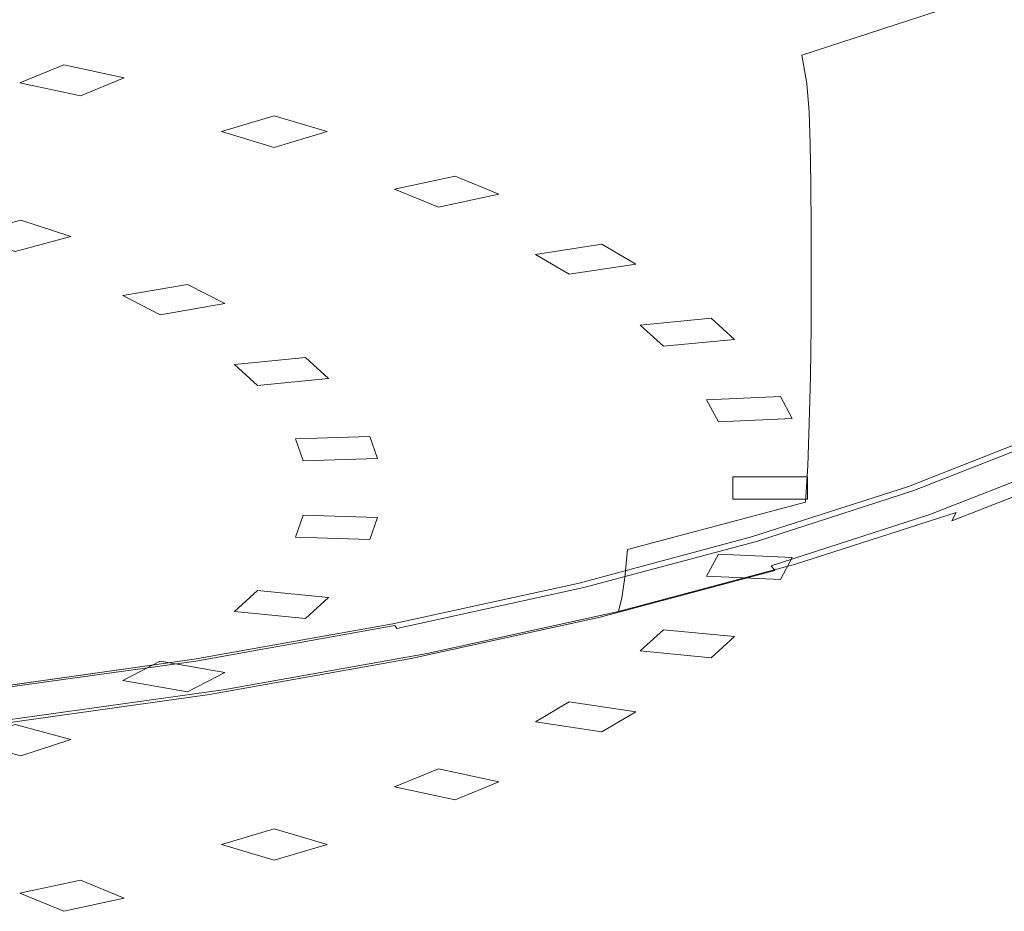
# Model space of a CAD drawing. Extents: x -257 to 108, y -95 to 0.
# Drawn here: x -209 to -195, y -56 to -43 of the extents above; entities that cross this region are included whole.
import ezdxf

# ---------------------------------------------------------------- set-up
doc = ezdxf.new("R2010")
doc.units = 0
doc.header["$LTSCALE"] = 500
doc.header["$MEASUREMENT"] = 0
for name, color, linetype in [('FERRO_CHROM', 7, 'Continuous'), ('FERRO_PRYSZNIC1', 7, 'Continuous'), ('FERRO_PRYSZNIC2', 7, 'Continuous')]:
    doc.layers.add(name, color=color, linetype=linetype)

msp = doc.modelspace()

# ---------------------------------------------------------------- linework, layer by layer
at = {"layer": 'FERRO_CHROM', "lineweight": 0}
for points, invisible_edges in [([(-201.395, -42.463, 202.445), (-201.761, -41.536, 202.263), (-204.363, -42.107, 204.123), (-204.042, -43.044, 204.337)], 15), ([(-198.446, -43.074, 200.455), (-196.175, -42.341, 198.066), (-196.398, -41.792, 198.043), (-198.651, -42.519, 200.412)], 13), ([(-198.651, -42.519, 200.412), (-198.948, -41.81, 200.319), (-201.395, -42.463, 202.445), (-201.129, -43.181, 202.565)], 15), ([(-196.034, -42.789, 198.049), (-195.955, -43.188, 197.995), (-193.917, -42.388, 195.389), (-194.002, -41.991, 195.452)], 15), ([(-204.042, -43.044, 204.337), (-204.363, -42.107, 204.123), (-207.138, -42.6, 205.729), (-206.866, -43.546, 205.971)], 15), ([(-198.446, -43.074, 200.455), (-198.317, -43.527, 200.451), (-196.034, -42.789, 198.049), (-196.175, -42.341, 198.066)], 9), ([(-201.129, -43.181, 202.565), (-201.395, -42.463, 202.445), (-204.042, -43.044, 204.337), (-203.809, -43.769, 204.48)], 15), ([(-195.955, -43.188, 197.995), (-195.918, -43.59, 197.903), (-193.878, -42.788, 195.294), (-193.917, -42.388, 195.389)], 15), ([(-206.866, -43.546, 205.971), (-207.138, -42.6, 205.729), (-210.064, -43.009, 207.061), (-209.843, -43.962, 207.327)], 15), ([(-198.446, -43.074, 200.455), (-198.651, -42.519, 200.412), (-201.129, -43.181, 202.565), (-200.945, -43.741, 202.626)], 15), ([(-198.317, -43.527, 200.451), (-198.245, -43.928, 200.403), (-195.955, -43.188, 197.995), (-196.034, -42.789, 198.049)], 15), ([(-195.918, -43.59, 197.903), (-195.904, -44.044, 197.775), (-193.863, -43.243, 195.165), (-193.878, -42.788, 195.294)], 15), ([(-203.809, -43.769, 204.48), (-204.042, -43.044, 204.337), (-206.866, -43.546, 205.971), (-206.668, -44.277, 206.135)], 15), ([(-200.945, -43.741, 202.626), (-201.129, -43.181, 202.565), (-203.809, -43.769, 204.48), (-203.648, -44.335, 204.557)], 15), ([(-198.446, -43.074, 200.455), (-200.945, -43.741, 202.626), (-200.829, -44.197, 202.634), (-198.317, -43.527, 200.451)], 15), ([(-198.245, -43.928, 200.403), (-198.211, -44.33, 200.315), (-195.918, -43.59, 197.903), (-195.955, -43.188, 197.995)], 15), ([(-195.893, -44.604, 197.612), (-193.852, -43.802, 195.001), (-193.863, -43.243, 195.165), (-195.904, -44.044, 197.775)], 15), ([(-206.668, -44.277, 206.135), (-206.866, -43.546, 205.971), (-209.843, -43.962, 207.327), (-209.682, -44.699, 207.507)], 15), ([(-198.317, -43.527, 200.451), (-200.829, -44.197, 202.634), (-200.765, -44.601, 202.593), (-198.245, -43.928, 200.403)], 7), ([(-198.211, -44.33, 200.315), (-198.199, -44.786, 200.188), (-195.904, -44.044, 197.775), (-195.918, -43.59, 197.903)], 15), ([(-200.945, -43.741, 202.626), (-203.648, -44.335, 204.557), (-203.547, -44.794, 204.575), (-200.829, -44.197, 202.634)], 15), ([(-203.648, -44.335, 204.557), (-203.809, -43.769, 204.48), (-206.668, -44.277, 206.135), (-206.532, -44.847, 206.226)], 15), ([(-195.887, -45.241, 197.422), (-193.844, -44.438, 194.811), (-193.852, -43.802, 195.001), (-195.893, -44.604, 197.612)], 15), ([(-198.245, -43.928, 200.403), (-200.765, -44.601, 202.593), (-200.735, -45.004, 202.507), (-198.211, -44.33, 200.315)], 7), ([(-198.189, -45.346, 200.026), (-195.893, -44.604, 197.612), (-195.904, -44.044, 197.775), (-198.199, -44.786, 200.188)], 7), ([(-206.532, -44.847, 206.226), (-206.668, -44.277, 206.135), (-209.682, -44.699, 207.507), (-209.572, -45.272, 207.61)], 15), ([(-200.829, -44.197, 202.634), (-203.547, -44.794, 204.575), (-203.49, -45.199, 204.54), (-200.765, -44.601, 202.593)], 15), ([(-203.648, -44.335, 204.557), (-206.532, -44.847, 206.226), (-206.445, -45.309, 206.253), (-203.547, -44.794, 204.575)], 15), ([(-198.211, -44.33, 200.315), (-200.735, -45.004, 202.507), (-200.723, -45.459, 202.382), (-198.199, -44.786, 200.188)], 7), ([(-195.885, -45.926, 197.214), (-193.842, -45.124, 194.602), (-193.844, -44.438, 194.811), (-195.887, -45.241, 197.422)], 15), ([(-200.765, -44.601, 202.593), (-203.49, -45.199, 204.54), (-203.464, -45.603, 204.457), (-200.735, -45.004, 202.507)], 15), ([(-198.183, -45.982, 199.837), (-195.887, -45.241, 197.422), (-195.893, -44.604, 197.612), (-198.189, -45.346, 200.026)], 7), ([(-206.532, -44.847, 206.226), (-209.572, -45.272, 207.61), (-209.502, -45.736, 207.644), (-206.445, -45.309, 206.253)], 15), ([(-203.547, -44.794, 204.575), (-206.445, -45.309, 206.253), (-206.397, -45.716, 206.223), (-203.49, -45.199, 204.54)], 15), ([(-198.189, -45.346, 200.026), (-198.199, -44.786, 200.188), (-200.723, -45.459, 202.382), (-200.714, -46.02, 202.221)], 15), ([(-200.735, -45.004, 202.507), (-203.464, -45.603, 204.457), (-203.454, -46.059, 204.333), (-200.723, -45.459, 202.382)], 15), ([(-195.888, -46.633, 196.993), (-193.846, -45.831, 194.382), (-193.842, -45.124, 194.602), (-195.885, -45.926, 197.214)], 15), ([(-203.49, -45.199, 204.54), (-206.397, -45.716, 206.223), (-206.375, -46.12, 206.142), (-203.464, -45.603, 204.457)], 15), ([(-198.181, -46.668, 199.629), (-195.885, -45.926, 197.214), (-195.887, -45.241, 197.422), (-198.183, -45.982, 199.837)], 7), ([(-206.445, -45.309, 206.253), (-209.502, -45.736, 207.644), (-209.462, -46.144, 207.618), (-206.397, -45.716, 206.223)], 15), ([(-198.183, -45.982, 199.837), (-198.189, -45.346, 200.026), (-200.714, -46.02, 202.221), (-200.709, -46.657, 202.032)], 15), ([(-200.714, -46.02, 202.221), (-200.723, -45.459, 202.382), (-203.454, -46.059, 204.333), (-203.446, -46.619, 204.173)], 15), ([(-203.464, -45.603, 204.457), (-206.375, -46.12, 206.142), (-206.366, -46.577, 206.018), (-203.454, -46.059, 204.333)], 15), ([(-206.397, -45.716, 206.223), (-209.462, -46.144, 207.618), (-209.444, -46.55, 207.539), (-206.375, -46.12, 206.142)], 15), ([(-195.888, -46.633, 196.993), (-195.898, -47.333, 196.77), (-193.857, -46.531, 194.159), (-193.846, -45.831, 194.382)], 15), ([(-198.181, -46.668, 199.629), (-198.183, -45.982, 199.837), (-200.709, -46.657, 202.032), (-200.707, -47.342, 201.824)], 15), ([(-198.184, -47.375, 199.408), (-195.888, -46.633, 196.993), (-195.885, -45.926, 197.214), (-198.181, -46.668, 199.629)], 7), ([(-206.375, -46.12, 206.142), (-209.444, -46.55, 207.539), (-209.437, -47.006, 207.416), (-206.366, -46.577, 206.018)], 15), ([(-203.446, -46.619, 204.173), (-203.454, -46.059, 204.333), (-206.366, -46.577, 206.018), (-206.36, -47.137, 205.859)], 15), ([(-200.709, -46.657, 202.032), (-200.714, -46.02, 202.221), (-203.446, -46.619, 204.173), (-203.441, -47.256, 203.985)], 15), ([(-195.898, -47.333, 196.77), (-195.915, -47.999, 196.551), (-193.875, -47.197, 193.941), (-193.857, -46.531, 194.159)], 15), ([(-206.36, -47.137, 205.859), (-206.366, -46.577, 206.018), (-209.437, -47.006, 207.416), (-209.432, -47.567, 207.258)], 15), ([(-203.441, -47.256, 203.985), (-203.446, -46.619, 204.173), (-206.36, -47.137, 205.859), (-206.356, -47.774, 205.672)], 15), ([(-200.707, -47.342, 201.824), (-200.709, -46.657, 202.032), (-203.441, -47.256, 203.985), (-203.44, -47.942, 203.776)], 15), ([(-198.184, -47.375, 199.408), (-198.181, -46.668, 199.629), (-200.707, -47.342, 201.824), (-200.71, -48.049, 201.603)], 15), ([(-198.184, -47.375, 199.408), (-198.193, -48.075, 199.184), (-195.898, -47.333, 196.77), (-195.888, -46.633, 196.993)], 15), ([(-206.356, -47.774, 205.672), (-206.36, -47.137, 205.859), (-209.432, -47.567, 207.258), (-209.429, -48.204, 207.07)], 15), ([(-195.915, -47.999, 196.551), (-195.941, -48.602, 196.343), (-193.903, -47.801, 193.737), (-193.875, -47.197, 193.941)], 15), ([(-203.44, -47.942, 203.776), (-203.441, -47.256, 203.985), (-206.356, -47.774, 205.672), (-206.354, -48.46, 205.463)], 15), ([(-200.71, -48.049, 201.603), (-200.707, -47.342, 201.824), (-203.44, -47.942, 203.776), (-203.442, -48.649, 203.555)], 15), ([(-198.184, -47.375, 199.408), (-200.71, -48.049, 201.603), (-200.718, -48.749, 201.378), (-198.193, -48.075, 199.184)], 7), ([(-198.193, -48.075, 199.184), (-198.209, -48.74, 198.963), (-195.915, -47.999, 196.551), (-195.898, -47.333, 196.77)], 15), ([(-206.354, -48.46, 205.463), (-206.356, -47.774, 205.672), (-209.429, -48.204, 207.07), (-209.428, -48.89, 206.862)], 15), ([(-195.941, -48.602, 196.343), (-195.975, -49.115, 196.156), (-193.94, -48.315, 193.553), (-193.903, -47.801, 193.737)], 15), ([(-203.442, -48.649, 203.555), (-203.44, -47.942, 203.776), (-206.354, -48.46, 205.463), (-206.357, -49.167, 205.242)], 15), ([(-200.71, -48.049, 201.603), (-203.442, -48.649, 203.555), (-203.449, -49.348, 203.329), (-200.718, -48.749, 201.378)], 15), ([(-198.193, -48.075, 199.184), (-200.718, -48.749, 201.378), (-200.732, -49.413, 201.155), (-198.209, -48.74, 198.963)], 7), ([(-198.209, -48.74, 198.963), (-198.232, -49.342, 198.753), (-195.941, -48.602, 196.343), (-195.915, -47.999, 196.551)], 15), ([(-196.02, -49.509, 195.997), (-193.987, -48.711, 193.398), (-193.94, -48.315, 193.553), (-195.975, -49.115, 196.156)], 15), ([(-206.357, -49.167, 205.242), (-206.354, -48.46, 205.463), (-209.428, -48.89, 206.862), (-209.43, -49.596, 206.641)], 15), ([(-198.232, -49.342, 198.753), (-198.264, -49.854, 198.563), (-195.975, -49.115, 196.156), (-195.941, -48.602, 196.343)], 15), ([(-203.442, -48.649, 203.555), (-206.357, -49.167, 205.242), (-206.363, -49.866, 205.015), (-203.449, -49.348, 203.329)], 15), ([(-200.718, -48.749, 201.378), (-203.449, -49.348, 203.329), (-203.462, -50.012, 203.105), (-200.732, -49.413, 201.155)], 15), ([(-198.209, -48.74, 198.963), (-200.732, -49.413, 201.155), (-200.753, -50.015, 200.944), (-198.232, -49.342, 198.753)], 7), ([(-196.072, -49.799, 195.863), (-194.044, -49.003, 193.269), (-193.987, -48.711, 193.398), (-196.02, -49.509, 195.997)], 15), ([(-196.769, -49.651, 195.31), (-196.807, -49.63, 195.284), (-194.835, -48.855, 192.762), (-194.794, -48.875, 192.784)], 13), ([(-196.73, -49.691, 195.331), (-196.769, -49.651, 195.31), (-194.794, -48.875, 192.784), (-194.752, -48.914, 192.802)], 15), ([(-196.69, -49.746, 195.349), (-196.73, -49.691, 195.331), (-194.752, -48.914, 192.802), (-194.709, -48.967, 192.815)], 9), ([(-196.648, -49.811, 195.365), (-196.69, -49.746, 195.349), (-194.709, -48.967, 192.815), (-194.664, -49.031, 192.827)], 11), ([(-196.648, -49.811, 195.365), (-194.664, -49.031, 192.827), (-194.616, -49.102, 192.839), (-196.604, -49.883, 195.381)], 13), ([(-196.13, -49.998, 195.752), (-194.107, -49.203, 193.164), (-194.044, -49.003, 193.269), (-196.072, -49.799, 195.863)], 15), ([(-206.357, -49.167, 205.242), (-209.43, -49.596, 206.641), (-209.434, -50.295, 206.414), (-206.363, -49.866, 205.015)], 15), ([(-198.304, -50.248, 198.4), (-196.02, -49.509, 195.997), (-195.975, -49.115, 196.156), (-198.264, -49.854, 198.563)], 15), ([(-196.604, -49.883, 195.381), (-194.616, -49.102, 192.839), (-194.565, -49.175, 192.852), (-196.556, -49.957, 195.399)], 13), ([(-196.556, -49.957, 195.399), (-194.565, -49.175, 192.852), (-194.509, -49.245, 192.869), (-196.505, -50.029, 195.421)], 9), ([(-196.505, -50.029, 195.421), (-194.509, -49.245, 192.869), (-194.449, -49.309, 192.892), (-196.449, -50.095, 195.449)], 15), ([(-196.388, -50.15, 195.484), (-196.449, -50.095, 195.449), (-194.449, -49.309, 192.892), (-194.384, -49.363, 192.921)], 15), ([(-196.193, -50.119, 195.661), (-196.258, -50.176, 195.588), (-194.244, -49.385, 193.012), (-194.174, -49.326, 193.079)], 7), ([(-196.193, -50.119, 195.661), (-194.174, -49.326, 193.079), (-194.107, -49.203, 193.164), (-196.13, -49.998, 195.752)], 15), ([(-203.449, -49.348, 203.329), (-206.363, -49.866, 205.015), (-206.373, -50.53, 204.791), (-203.462, -50.012, 203.105)], 15), ([(-200.732, -49.413, 201.155), (-203.462, -50.012, 203.105), (-203.48, -50.614, 202.892), (-200.753, -50.015, 200.944)], 15), ([(-198.232, -49.342, 198.753), (-200.753, -50.015, 200.944), (-200.782, -50.526, 200.751), (-198.264, -49.854, 198.563)], 3), ([(-196.324, -50.182, 195.53), (-196.388, -50.15, 195.484), (-194.384, -49.363, 192.921), (-194.315, -49.392, 192.96)], 15), ([(-196.258, -50.176, 195.588), (-196.324, -50.182, 195.53), (-194.315, -49.392, 192.96), (-194.244, -49.385, 193.012)], 15), ([(-198.352, -50.536, 198.261), (-196.072, -49.799, 195.863), (-196.02, -49.509, 195.997), (-198.304, -50.248, 198.4)], 15), ([(-198.99, -50.368, 197.646), (-199.025, -50.346, 197.616), (-196.807, -49.63, 195.284), (-196.769, -49.651, 195.31)], 13), ([(-198.954, -50.409, 197.67), (-198.99, -50.368, 197.646), (-196.769, -49.651, 195.31), (-196.73, -49.691, 195.331)], 15), ([(-198.918, -50.465, 197.691), (-198.954, -50.409, 197.67), (-196.73, -49.691, 195.331), (-196.69, -49.746, 195.349)], 13), ([(-198.879, -50.532, 197.711), (-198.918, -50.465, 197.691), (-196.69, -49.746, 195.349), (-196.648, -49.811, 195.365)], 15), ([(-206.363, -49.866, 205.015), (-209.434, -50.295, 206.414), (-209.443, -50.959, 206.188), (-206.373, -50.53, 204.791)], 15), ([(-198.304, -50.248, 198.4), (-198.264, -49.854, 198.563), (-200.782, -50.526, 200.751), (-200.818, -50.918, 200.584)], 11), ([(-198.879, -50.532, 197.711), (-196.648, -49.811, 195.365), (-196.604, -49.883, 195.381), (-198.839, -50.605, 197.731)], 15), ([(-198.839, -50.605, 197.731), (-196.604, -49.883, 195.381), (-196.556, -49.957, 195.399), (-198.795, -50.68, 197.754)], 15), ([(-198.406, -50.733, 198.145), (-196.13, -49.998, 195.752), (-196.072, -49.799, 195.863), (-198.352, -50.536, 198.261)], 15), ([(-203.462, -50.012, 203.105), (-206.373, -50.53, 204.791), (-206.389, -51.131, 204.576), (-203.48, -50.614, 202.892)], 15), ([(-200.753, -50.015, 200.944), (-203.48, -50.614, 202.892), (-203.505, -51.124, 202.697), (-200.782, -50.526, 200.751)], 15), ([(-198.795, -50.68, 197.754), (-196.556, -49.957, 195.399), (-196.505, -50.029, 195.421), (-198.748, -50.753, 197.78)], 11), ([(-198.748, -50.753, 197.78), (-196.505, -50.029, 195.421), (-196.449, -50.095, 195.449), (-198.697, -50.821, 197.813)], 7), ([(-198.463, -50.852, 198.048), (-196.193, -50.119, 195.661), (-196.13, -49.998, 195.752), (-198.406, -50.733, 198.145)], 9), ([(-198.641, -50.878, 197.854), (-198.697, -50.821, 197.813), (-196.449, -50.095, 195.449), (-196.388, -50.15, 195.484)], 15), ([(-198.582, -50.911, 197.905), (-198.641, -50.878, 197.854), (-196.388, -50.15, 195.484), (-196.324, -50.182, 195.53)], 15), ([(-198.463, -50.852, 198.048), (-198.522, -50.907, 197.969), (-196.258, -50.176, 195.588), (-196.193, -50.119, 195.661)], 15), ([(-198.352, -50.536, 198.261), (-198.304, -50.248, 198.4), (-200.818, -50.918, 200.584), (-200.861, -51.206, 200.441)], 11), ([(-198.522, -50.907, 197.969), (-198.582, -50.911, 197.905), (-196.324, -50.182, 195.53), (-196.258, -50.176, 195.588)], 15), ([(-198.99, -50.368, 197.646), (-201.433, -51.02, 199.768), (-201.464, -50.998, 199.735), (-199.025, -50.346, 197.616)], 11), ([(-198.954, -50.409, 197.67), (-201.401, -51.062, 199.796), (-201.433, -51.02, 199.768), (-198.99, -50.368, 197.646)], 15), ([(-198.918, -50.465, 197.691), (-201.368, -51.119, 199.821), (-201.401, -51.062, 199.796), (-198.954, -50.409, 197.67)], 11), ([(-206.373, -50.53, 204.791), (-209.443, -50.959, 206.188), (-209.456, -51.56, 205.972), (-206.389, -51.131, 204.576)], 15), ([(-200.818, -50.918, 200.584), (-200.782, -50.526, 200.751), (-203.505, -51.124, 202.697), (-203.537, -51.515, 202.527)], 15), ([(-198.879, -50.532, 197.711), (-201.334, -51.187, 199.844), (-201.368, -51.119, 199.821), (-198.918, -50.465, 197.691)], 15), ([(-198.879, -50.532, 197.711), (-198.839, -50.605, 197.731), (-201.297, -51.261, 199.867), (-201.334, -51.187, 199.844)], 15), ([(-198.406, -50.733, 198.145), (-198.352, -50.536, 198.261), (-200.861, -51.206, 200.441), (-200.909, -51.401, 200.32)], 11), ([(-203.48, -50.614, 202.892), (-206.389, -51.131, 204.576), (-206.41, -51.64, 204.378), (-203.505, -51.124, 202.697)], 15), ([(-198.839, -50.605, 197.731), (-198.795, -50.68, 197.754), (-201.258, -51.337, 199.894), (-201.297, -51.261, 199.867)], 15), ([(-198.795, -50.68, 197.754), (-198.748, -50.753, 197.78), (-201.216, -51.412, 199.925), (-201.258, -51.337, 199.894)], 15), ([(-198.748, -50.753, 197.78), (-198.697, -50.821, 197.813), (-201.17, -51.481, 199.962), (-201.216, -51.412, 199.925)], 15), ([(-198.641, -50.878, 197.854), (-201.12, -51.54, 200.008), (-201.17, -51.481, 199.962), (-198.697, -50.821, 197.813)], 11), ([(-198.463, -50.852, 198.048), (-200.96, -51.519, 200.218), (-201.014, -51.572, 200.134), (-198.522, -50.907, 197.969)], 15), ([(-198.463, -50.852, 198.048), (-198.406, -50.733, 198.145), (-200.909, -51.401, 200.32), (-200.96, -51.519, 200.218)], 13), ([(-201.433, -51.02, 199.768), (-204.075, -51.6, 201.657), (-204.103, -51.577, 201.621), (-201.464, -50.998, 199.735)], 11), ([(-200.861, -51.206, 200.441), (-200.818, -50.918, 200.584), (-203.537, -51.515, 202.527), (-203.574, -51.801, 202.38)], 15), ([(-198.582, -50.911, 197.905), (-201.067, -51.574, 200.064), (-201.12, -51.54, 200.008), (-198.641, -50.878, 197.854)], 15), ([(-198.522, -50.907, 197.969), (-201.014, -51.572, 200.134), (-201.067, -51.574, 200.064), (-198.582, -50.911, 197.905)], 15), ([(-206.389, -51.131, 204.576), (-209.456, -51.56, 205.972), (-209.473, -52.069, 205.772), (-206.41, -51.64, 204.378)], 15), ([(-203.537, -51.515, 202.527), (-203.505, -51.124, 202.697), (-206.41, -51.64, 204.378), (-206.437, -52.031, 204.205)], 15), ([(-201.401, -51.062, 199.796), (-204.047, -51.643, 201.687), (-204.075, -51.6, 201.657), (-201.433, -51.02, 199.768)], 13), ([(-201.368, -51.119, 199.821), (-204.019, -51.701, 201.714), (-204.047, -51.643, 201.687), (-201.401, -51.062, 199.796)], 11), ([(-201.334, -51.187, 199.844), (-203.989, -51.769, 201.741), (-204.019, -51.701, 201.714), (-201.368, -51.119, 199.821)], 15), ([(-201.334, -51.187, 199.844), (-201.297, -51.261, 199.867), (-203.957, -51.845, 201.768), (-203.989, -51.769, 201.741)], 15), ([(-201.297, -51.261, 199.867), (-201.258, -51.337, 199.894), (-203.922, -51.922, 201.797), (-203.957, -51.845, 201.768)], 15), ([(-200.909, -51.401, 200.32), (-200.861, -51.206, 200.441), (-203.574, -51.801, 202.38), (-203.616, -51.995, 202.254)], 15), ([(-201.258, -51.337, 199.894), (-201.216, -51.412, 199.925), (-203.885, -51.998, 201.832), (-203.922, -51.922, 201.797)], 15), ([(-201.216, -51.412, 199.925), (-201.17, -51.481, 199.962), (-203.845, -52.068, 201.874), (-203.885, -51.998, 201.832)], 15), ([(-200.96, -51.519, 200.218), (-200.909, -51.401, 200.32), (-203.616, -51.995, 202.254), (-203.661, -52.112, 202.148)], 13), ([(-203.574, -51.801, 202.38), (-203.537, -51.515, 202.527), (-206.437, -52.031, 204.205), (-206.469, -52.316, 204.055)], 15), ([(-201.12, -51.54, 200.008), (-203.801, -52.128, 201.924), (-203.845, -52.068, 201.874), (-201.17, -51.481, 199.962)], 11), ([(-201.067, -51.574, 200.064), (-203.755, -52.164, 201.985), (-203.801, -52.128, 201.924), (-201.12, -51.54, 200.008)], 15), ([(-200.96, -51.519, 200.218), (-203.661, -52.112, 202.148), (-203.708, -52.163, 202.059), (-201.014, -51.572, 200.134)], 15), ([(-206.437, -52.031, 204.205), (-206.41, -51.64, 204.378), (-209.473, -52.069, 205.772), (-209.495, -52.458, 205.597)], 15), ([(-204.075, -51.6, 201.657), (-206.894, -52.102, 203.288), (-206.917, -52.077, 203.25), (-204.103, -51.577, 201.621)], 11), ([(-204.047, -51.643, 201.687), (-206.87, -52.145, 203.321), (-206.894, -52.102, 203.288), (-204.075, -51.6, 201.657)], 11), ([(-204.019, -51.701, 201.714), (-206.846, -52.204, 203.351), (-206.87, -52.145, 203.321), (-204.047, -51.643, 201.687)], 15), ([(-203.989, -51.769, 201.741), (-206.82, -52.273, 203.38), (-206.846, -52.204, 203.351), (-204.019, -51.701, 201.714)], 15), ([(-201.014, -51.572, 200.134), (-203.708, -52.163, 202.059), (-203.755, -52.164, 201.985), (-201.067, -51.574, 200.064)], 15), ([(-203.989, -51.769, 201.741), (-203.957, -51.845, 201.768), (-206.793, -52.349, 203.41), (-206.82, -52.273, 203.38)], 15), ([(-203.616, -51.995, 202.254), (-203.574, -51.801, 202.38), (-206.469, -52.316, 204.055), (-206.504, -52.509, 203.926)], 15), ([(-203.957, -51.845, 201.768), (-203.922, -51.922, 201.797), (-206.764, -52.427, 203.442), (-206.793, -52.349, 203.41)], 15), ([(-203.922, -51.922, 201.797), (-203.885, -51.998, 201.832), (-206.733, -52.504, 203.48), (-206.764, -52.427, 203.442)], 15), ([(-206.894, -52.102, 203.288), (-209.866, -52.517, 204.641), (-209.885, -52.492, 204.601), (-206.917, -52.077, 203.25)], 11), ([(-206.87, -52.145, 203.321), (-209.847, -52.561, 204.676), (-209.866, -52.517, 204.641), (-206.894, -52.102, 203.288)], 11), ([(-206.469, -52.316, 204.055), (-206.437, -52.031, 204.205), (-209.495, -52.458, 205.597), (-209.521, -52.743, 205.444)], 15), ([(-203.885, -51.998, 201.832), (-203.845, -52.068, 201.874), (-206.699, -52.575, 203.525), (-206.733, -52.504, 203.48)], 15), ([(-203.801, -52.128, 201.924), (-206.661, -52.637, 203.579), (-206.699, -52.575, 203.525), (-203.845, -52.068, 201.874)], 11), ([(-203.661, -52.112, 202.148), (-206.543, -52.624, 203.816), (-206.582, -52.675, 203.723), (-203.708, -52.163, 202.059)], 15), ([(-203.661, -52.112, 202.148), (-203.616, -51.995, 202.254), (-206.504, -52.509, 203.926), (-206.543, -52.624, 203.816)], 13), ([(-206.846, -52.204, 203.351), (-209.827, -52.62, 204.708), (-209.847, -52.561, 204.676), (-206.87, -52.145, 203.321)], 15), ([(-206.82, -52.273, 203.38), (-209.806, -52.69, 204.739), (-209.827, -52.62, 204.708), (-206.846, -52.204, 203.351)], 15), ([(-203.755, -52.164, 201.985), (-206.622, -52.674, 203.644), (-206.661, -52.637, 203.579), (-203.801, -52.128, 201.924)], 15), ([(-203.708, -52.163, 202.059), (-206.582, -52.675, 203.723), (-206.622, -52.674, 203.644), (-203.755, -52.164, 201.985)], 15), ([(-206.82, -52.273, 203.38), (-206.793, -52.349, 203.41), (-209.784, -52.767, 204.771), (-209.806, -52.69, 204.739)], 15), ([(-206.793, -52.349, 203.41), (-206.764, -52.427, 203.442), (-209.761, -52.846, 204.806), (-209.784, -52.767, 204.771)], 15), ([(-206.504, -52.509, 203.926), (-206.469, -52.316, 204.055), (-209.521, -52.743, 205.444), (-209.55, -52.935, 205.312)], 15), ([(-206.764, -52.427, 203.442), (-206.733, -52.504, 203.48), (-209.735, -52.924, 204.847), (-209.761, -52.846, 204.806)], 15), ([(-206.733, -52.504, 203.48), (-206.699, -52.575, 203.525), (-209.707, -52.996, 204.895), (-209.735, -52.924, 204.847)], 15), ([(-206.543, -52.624, 203.816), (-206.504, -52.509, 203.926), (-209.55, -52.935, 205.312), (-209.581, -53.049, 205.199)], 13), ([(-206.661, -52.637, 203.579), (-209.677, -53.058, 204.952), (-209.707, -52.996, 204.895), (-206.699, -52.575, 203.525)], 11), ([(-206.622, -52.674, 203.644), (-209.645, -53.097, 205.021), (-209.677, -53.058, 204.952), (-206.661, -52.637, 203.579)], 15), ([(-206.582, -52.675, 203.723), (-209.613, -53.098, 205.102), (-209.645, -53.097, 205.021), (-206.622, -52.674, 203.644)], 15), ([(-206.543, -52.624, 203.816), (-209.581, -53.049, 205.199), (-209.613, -53.098, 205.102), (-206.582, -52.675, 203.723)], 15)]:
    msp.add_3dface(points, dxfattribs=dict(at, invisible_edges=invisible_edges))
at = {"layer": 'FERRO_PRYSZNIC1', "lineweight": 0}
for points, invisible_edges in [([(-213.501, -43.833, 174.817), (-211.856, -42.502, 170.513), (-206.707, -42.692, 171.205), (-207.522, -43.81, 174.824)], 15), ([(-207.522, -43.81, 174.824), (-206.707, -42.692, 171.205), (-202.285, -42.792, 171.628), (-202.684, -43.781, 174.833)], 15), ([(-193.417, -43.64, 174.876), (-195.759, -43.695, 174.859), (-195.681, -42.798, 171.948), (-193.434, -42.74, 171.954)], 15), ([(-202.684, -43.781, 174.833), (-202.285, -42.792, 171.628), (-198.605, -42.82, 171.852), (-198.818, -43.744, 174.844)], 15), ([(-195.759, -43.695, 174.859), (-198.818, -43.744, 174.844), (-198.605, -42.82, 171.852), (-195.681, -42.798, 171.948)], 15), ([(-202.684, -43.781, 174.833), (-198.818, -43.744, 174.844), (-198.605, -44.659, 177.839), (-202.285, -44.761, 178.04)], 15), ([(-195.759, -43.695, 174.859), (-195.681, -44.587, 177.772), (-198.605, -44.659, 177.839), (-198.818, -43.744, 174.844)], 15), ([(-193.417, -43.64, 174.876), (-193.434, -44.536, 177.799), (-195.681, -44.587, 177.772), (-195.759, -43.695, 174.859)], 15), ([(-213.501, -43.833, 174.817), (-207.522, -43.81, 174.824), (-206.707, -44.916, 178.446), (-211.856, -45.147, 179.126)], 15), ([(-207.522, -43.81, 174.824), (-202.684, -43.781, 174.833), (-202.285, -44.761, 178.04), (-206.707, -44.916, 178.446)], 15), ([(-195.681, -44.587, 177.772), (-195.612, -45.434, 180.558), (-198.193, -45.512, 180.653), (-198.605, -44.659, 177.839)], 15), ([(-193.434, -44.536, 177.799), (-193.594, -45.408, 180.657), (-195.612, -45.434, 180.558), (-195.681, -44.587, 177.772)], 15), ([(-202.285, -44.761, 178.04), (-198.605, -44.659, 177.839), (-198.193, -45.512, 180.653), (-201.389, -45.677, 181.067)], 15), ([(-206.707, -44.916, 178.446), (-202.285, -44.761, 178.04), (-201.389, -45.677, 181.067), (-204.974, -45.948, 181.862)], 15), ([(-211.856, -45.147, 179.126), (-206.707, -44.916, 178.446), (-204.974, -45.948, 181.862), (-208.722, -46.345, 183.097)], 15), ([(-216.204, -45.749, 181.056), (-211.856, -45.147, 179.126), (-208.722, -46.345, 183.097), (-211.977, -46.968, 185.104)], 15), ([(-193.594, -45.408, 180.657), (-194.005, -46.24, 183.383), (-195.715, -46.201, 183.088), (-195.612, -45.434, 180.558)], 15), ([(-201.389, -45.677, 181.067), (-198.193, -45.512, 180.653), (-197.81, -46.249, 183.103), (-200.292, -46.473, 183.729)], 15), ([(-195.612, -45.434, 180.558), (-195.715, -46.201, 183.088), (-197.81, -46.249, 183.103), (-198.193, -45.512, 180.653)], 15), ([(-204.974, -45.948, 181.862), (-201.389, -45.677, 181.067), (-200.292, -46.473, 183.729), (-203.032, -46.842, 184.86)], 15), ([(-208.722, -46.345, 183.097), (-204.974, -45.948, 181.862), (-203.032, -46.842, 184.86), (-205.902, -47.325, 186.387)], 15), ([(-200.292, -46.473, 183.729), (-197.81, -46.249, 183.103), (-197.642, -46.752, 184.792), (-199.006, -47.097, 185.865)], 15), ([(-195.715, -46.201, 183.088), (-196.267, -46.889, 185.345), (-197.642, -46.752, 184.792), (-197.81, -46.249, 183.103)], 15), ([(-194.005, -46.24, 183.383), (-194.804, -47.022, 185.939), (-196.267, -46.889, 185.345), (-195.715, -46.201, 183.088)], 15), ([(-211.977, -46.968, 185.104), (-208.722, -46.345, 183.097), (-205.902, -47.325, 186.387), (-208.555, -47.944, 188.384)], 15), ([(-203.032, -46.842, 184.86), (-200.292, -46.473, 183.729), (-199.006, -47.097, 185.865), (-201.087, -47.563, 187.331)], 15), ([(-197.545, -47.498, 187.312), (-199.006, -47.097, 185.865), (-197.642, -46.752, 184.792), (-196.267, -46.889, 185.345)], 15), ([(-205.902, -47.325, 186.387), (-203.032, -46.842, 184.86), (-201.087, -47.563, 187.331), (-203.457, -48.099, 189.037)], 15), ([(-196.129, -47.745, 188.284), (-197.545, -47.498, 187.312), (-196.267, -46.889, 185.345), (-194.804, -47.022, 185.939)], 15), ([(-211.977, -46.968, 185.104), (-208.555, -47.944, 188.384), (-210.646, -48.718, 190.921), (-214.079, -47.918, 188.217)], 15), ([(-199.342, -48.078, 189.165), (-201.087, -47.563, 187.331), (-199.006, -47.097, 185.865), (-197.545, -47.498, 187.312)], 15), ([(-194.976, -47.906, 188.997), (-196.129, -47.745, 188.284), (-194.804, -47.022, 185.939), (-193.618, -47.115, 186.424)], 15), ([(-208.555, -47.944, 188.384), (-205.902, -47.325, 186.387), (-203.457, -48.099, 189.037), (-205.822, -48.709, 191.008)], 15), ([(-197.853, -48.428, 190.487), (-199.342, -48.078, 189.165), (-197.545, -47.498, 187.312), (-196.129, -47.745, 188.284)], 15), ([(-201.45, -48.676, 191.085), (-203.457, -48.099, 189.037), (-201.087, -47.563, 187.331), (-199.342, -48.078, 189.165)], 15), ([(-196.675, -48.653, 191.418), (-197.853, -48.428, 190.487), (-196.129, -47.745, 188.284), (-194.976, -47.906, 188.997)], 15), ([(-195.817, -48.783, 192.038), (-196.675, -48.653, 191.418), (-194.976, -47.906, 188.997), (-194.119, -47.998, 189.488)], 15), ([(-208.555, -47.944, 188.384), (-205.822, -48.709, 191.008), (-207.886, -49.399, 193.27), (-210.646, -48.718, 190.921)], 15), ([(-199.853, -49.086, 192.613), (-201.45, -48.676, 191.085), (-199.342, -48.078, 189.165), (-197.853, -48.428, 190.487)], 15), ([(-195.817, -48.783, 192.038), (-194.119, -47.998, 189.488), (-193.587, -48.037, 189.797), (-195.285, -48.845, 192.426)], 15), ([(-203.659, -49.296, 193.091), (-205.822, -48.709, 191.008), (-203.457, -48.099, 189.037), (-201.45, -48.676, 191.085)], 15), ([(-198.639, -49.358, 193.703), (-199.853, -49.086, 192.613), (-197.853, -48.428, 190.487), (-196.675, -48.653, 191.418)], 15), ([(-210.646, -48.718, 190.921), (-207.886, -49.399, 193.27), (-209.674, -50.085, 195.539), (-212.248, -49.548, 193.669)], 15), ([(-203.659, -49.296, 193.091), (-205.758, -49.941, 195.203), (-207.886, -49.399, 193.27), (-205.822, -48.709, 191.008)], 15), ([(-202.003, -49.727, 194.691), (-203.659, -49.296, 193.091), (-201.45, -48.676, 191.085), (-199.853, -49.086, 192.613)], 15), ([(-197.78, -49.521, 194.436), (-198.639, -49.358, 193.703), (-196.675, -48.653, 191.418), (-195.817, -48.783, 192.038)], 15), ([(-197.78, -49.521, 194.436), (-195.817, -48.783, 192.038), (-195.285, -48.845, 192.426), (-197.25, -49.604, 194.894)], 15), ([(-197.25, -49.604, 194.894), (-195.285, -48.845, 192.426), (-194.999, -48.863, 192.639), (-196.966, -49.632, 195.143)], 15), ([(-196.966, -49.632, 195.143), (-194.999, -48.863, 192.639), (-194.876, -48.859, 192.732), (-196.846, -49.633, 195.25)], 15), ([(-196.846, -49.633, 195.25), (-194.876, -48.859, 192.732), (-194.835, -48.855, 192.762), (-196.807, -49.63, 195.284)], 11), ([(-200.791, -50.024, 195.867), (-202.003, -49.727, 194.691), (-199.853, -49.086, 192.613), (-198.639, -49.358, 193.703)], 15), ([(-202.003, -49.727, 194.691), (-204.177, -50.356, 196.746), (-205.758, -49.941, 195.203), (-203.659, -49.296, 193.091)], 15), ([(-205.758, -49.941, 195.203), (-207.769, -50.552, 197.221), (-209.674, -50.085, 195.539), (-207.886, -49.399, 193.27)], 15), ([(-199.96, -50.211, 196.679), (-200.791, -50.024, 195.867), (-198.639, -49.358, 193.703), (-197.78, -49.521, 194.436)], 15), ([(-199.96, -50.211, 196.679), (-197.78, -49.521, 194.436), (-197.25, -49.604, 194.894), (-199.448, -50.308, 197.185)], 15), ([(-199.448, -50.308, 197.185), (-197.25, -49.604, 194.894), (-196.966, -49.632, 195.143), (-199.174, -50.344, 197.46)], 15), ([(-200.791, -50.024, 195.867), (-203.055, -50.655, 197.925), (-204.177, -50.356, 196.746), (-202.003, -49.727, 194.691)], 15), ([(-199.174, -50.344, 197.46), (-196.966, -49.632, 195.143), (-196.846, -49.633, 195.25), (-199.06, -50.348, 197.579)], 15), ([(-199.06, -50.348, 197.579), (-196.846, -49.633, 195.25), (-196.807, -49.63, 195.284), (-199.025, -50.346, 197.616)], 11), ([(-204.177, -50.356, 196.746), (-206.403, -50.938, 198.66), (-207.769, -50.552, 197.221), (-205.758, -49.941, 195.203)], 15), ([(-199.96, -50.211, 196.679), (-202.307, -50.85, 198.763), (-203.055, -50.655, 197.925), (-200.791, -50.024, 195.867)], 15), ([(-207.769, -50.552, 197.221), (-209.711, -51.07, 198.941), (-211.212, -50.681, 197.532), (-209.674, -50.085, 195.539)], 15), ([(-199.96, -50.211, 196.679), (-199.448, -50.308, 197.185), (-201.845, -50.953, 199.286), (-202.307, -50.85, 198.763)], 15), ([(-199.448, -50.308, 197.185), (-199.174, -50.344, 197.46), (-201.599, -50.993, 199.571), (-201.845, -50.953, 199.286)], 15), ([(-203.055, -50.655, 197.925), (-205.447, -51.229, 199.803), (-206.403, -50.938, 198.66), (-204.177, -50.356, 196.746)], 15), ([(-199.174, -50.344, 197.46), (-199.06, -50.348, 197.579), (-201.496, -50.998, 199.695), (-201.599, -50.993, 199.571)], 15), ([(-199.06, -50.348, 197.579), (-199.025, -50.346, 197.616), (-201.464, -50.998, 199.735), (-201.496, -50.998, 199.695)], 13), ([(-206.403, -50.938, 198.66), (-208.709, -51.439, 200.31), (-209.711, -51.07, 198.941), (-207.769, -50.552, 197.221)], 15), ([(-202.307, -50.85, 198.763), (-204.816, -51.425, 200.64), (-205.447, -51.229, 199.803), (-203.055, -50.655, 197.925)], 15), ([(-202.307, -50.85, 198.763), (-201.845, -50.953, 199.286), (-204.426, -51.529, 201.164), (-204.816, -51.425, 200.64)], 15), ([(-205.447, -51.229, 199.803), (-207.981, -51.725, 201.428), (-208.709, -51.439, 200.31), (-206.403, -50.938, 198.66)], 15), ([(-201.845, -50.953, 199.286), (-201.599, -50.993, 199.571), (-204.218, -51.57, 201.451), (-204.426, -51.529, 201.164)], 15), ([(-201.599, -50.993, 199.571), (-201.496, -50.998, 199.695), (-204.13, -51.576, 201.578), (-204.218, -51.57, 201.451)], 15), ([(-201.496, -50.998, 199.695), (-201.464, -50.998, 199.735), (-204.103, -51.577, 201.621), (-204.13, -51.576, 201.578)], 13), ([(-208.709, -51.439, 200.31), (-211.164, -51.825, 201.577), (-211.77, -51.44, 200.164), (-209.711, -51.07, 198.941)], 15), ([(-204.816, -51.425, 200.64), (-207.484, -51.922, 202.264), (-207.981, -51.725, 201.428), (-205.447, -51.229, 199.803)], 15), ([(-204.816, -51.425, 200.64), (-204.426, -51.529, 201.164), (-207.177, -52.028, 202.788), (-207.484, -51.922, 202.264)], 15), ([(-207.981, -51.725, 201.428), (-210.672, -52.122, 202.727), (-211.164, -51.825, 201.577), (-208.709, -51.439, 200.31)], 15), ([(-204.426, -51.529, 201.164), (-204.218, -51.57, 201.451), (-207.011, -52.069, 203.076), (-207.177, -52.028, 202.788)], 15), ([(-204.218, -51.57, 201.451), (-204.13, -51.576, 201.578), (-206.941, -52.076, 203.205), (-207.011, -52.069, 203.076)], 15), ([(-204.13, -51.576, 201.578), (-204.103, -51.577, 201.621), (-206.917, -52.077, 203.25), (-206.941, -52.076, 203.205)], 13), ([(-207.484, -51.922, 202.264), (-210.307, -52.328, 203.586), (-210.672, -52.122, 202.727), (-207.981, -51.725, 201.428)], 15), ([(-207.484, -51.922, 202.264), (-207.177, -52.028, 202.788), (-210.08, -52.438, 204.125), (-210.307, -52.328, 203.586)], 15), ([(-207.177, -52.028, 202.788), (-207.011, -52.069, 203.076), (-209.957, -52.482, 204.421), (-210.08, -52.438, 204.125)], 15), ([(-207.011, -52.069, 203.076), (-206.941, -52.076, 203.205), (-209.904, -52.49, 204.554), (-209.957, -52.482, 204.421)], 15), ([(-206.941, -52.076, 203.205), (-206.917, -52.077, 203.25), (-209.885, -52.492, 204.601), (-209.904, -52.49, 204.554)], 13)]:
    msp.add_3dface(points, dxfattribs=dict(at, invisible_edges=invisible_edges))
at = {"layer": 'FERRO_PRYSZNIC2', "lineweight": 0}
for points in [[(-207.905, -43.849, 160.245), (-208.526, -44.104, 161.061), (-209.381, -43.919, 160.468), (-208.76, -43.664, 159.652)], [(-205.035, -44.611, 162.688), (-205.783, -44.833, 163.402), (-206.53, -44.611, 162.688), (-205.783, -44.389, 161.975)], [(-202.602, -45.497, 165.53), (-203.457, -45.681, 166.123), (-204.078, -45.427, 165.307), (-203.223, -45.242, 164.714)], [(-208.662, -46.096, 167.454), (-209.447, -46.306, 168.129), (-210.154, -46.073, 167.379), (-209.369, -45.862, 166.704)], [(-200.664, -46.485, 168.701), (-201.606, -46.628, 169.159), (-202.085, -46.347, 168.26), (-201.144, -46.205, 167.802)], [(-206.483, -47.044, 170.496), (-207.399, -47.201, 171), (-207.927, -46.929, 170.127), (-207.012, -46.772, 169.622)], [(-199.27, -47.551, 172.122), (-200.275, -47.648, 172.434), (-200.601, -47.349, 171.474), (-199.596, -47.252, 171.162)], [(-205.015, -48.106, 173.904), (-206.02, -48.204, 174.216), (-206.346, -47.905, 173.256), (-205.342, -47.807, 172.945)], [(-198.453, -48.669, 175.709), (-199.496, -48.718, 175.867), (-199.662, -48.408, 174.87), (-198.618, -48.358, 174.713)], [(-204.321, -49.236, 177.529), (-205.372, -49.269, 177.635), (-205.482, -48.956, 176.631), (-204.431, -48.924, 176.526)], [(-198.234, -49.811, 179.374), (-199.291, -49.811, 179.374), (-199.291, -49.497, 178.365), (-198.234, -49.497, 178.365)], [(-204.431, -50.384, 181.213), (-205.482, -50.351, 181.107), (-205.372, -50.039, 180.104), (-204.321, -50.072, 180.21)], [(-198.618, -50.949, 183.026), (-199.662, -50.9, 182.869), (-199.496, -50.59, 181.872), (-198.453, -50.639, 182.03)], [(-205.342, -51.5, 184.794), (-206.346, -51.403, 184.482), (-206.02, -51.104, 183.523), (-205.015, -51.201, 183.835)], [(-199.596, -52.056, 186.576), (-200.601, -51.959, 186.265), (-200.275, -51.66, 185.305), (-199.27, -51.757, 185.617)], [(-207.012, -52.536, 188.117), (-207.927, -52.379, 187.612), (-207.399, -52.106, 186.738), (-206.483, -52.264, 187.243)], [(-201.144, -53.103, 189.937), (-202.085, -52.96, 189.479), (-201.606, -52.68, 188.58), (-200.664, -52.823, 189.038)], [(-209.369, -53.445, 191.035), (-210.154, -53.235, 190.36), (-209.447, -53.001, 189.61), (-208.662, -53.212, 190.285)], [(-203.223, -54.066, 193.025), (-204.078, -53.881, 192.432), (-203.457, -53.626, 191.616), (-202.602, -53.811, 192.208)], [(-205.783, -54.919, 195.764), (-206.53, -54.697, 195.051), (-205.783, -54.475, 194.337), (-205.035, -54.697, 195.051)], [(-208.76, -55.643, 198.087), (-209.381, -55.389, 197.271), (-208.526, -55.204, 196.678), (-207.905, -55.459, 197.494)]]:
    msp.add_3dface(points, dxfattribs=at)

doc.saveas('drawing.dxf')
